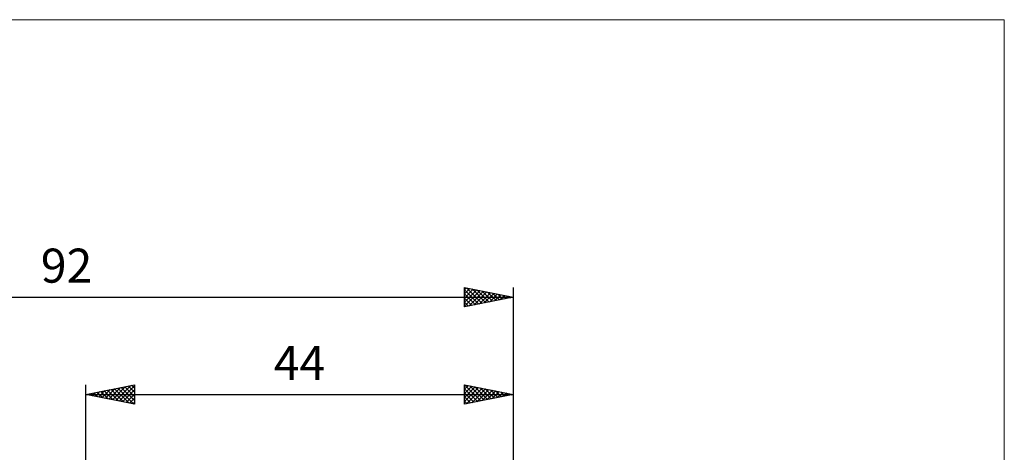
# Model space of a CAD drawing. Units: millimetres. Extents: x -88 to 95, y -66 to 66.
# Drawn here: x -7 to 95, y 22 to 66 of the extents above; entities that cross this region are included whole.
import ezdxf
from ezdxf.enums import TextEntityAlignment as Align

# ---------------------------------------------------------------- set-up
doc = ezdxf.new("R2010")
doc.units = ezdxf.units.MM
doc.header["$LTSCALE"] = 7.8
for name, color, linetype in [('2', 7, 'CONTINUOUS'), ('INFTOTAL', 9, 'CONTINUOUS'), ('SK2', 7, 'CONTINUOUS')]:
    doc.layers.add(name, color=color, linetype=linetype)
doc.styles.get("Standard").update_dxf_attribs({"font": 'Monospac821 BT'})

msp = doc.modelspace()

# ---------------------------------------------------------------- linework, layer by layer
at = {"layer": '2', "color": 7, "linetype": 'CONTINUOUS', "lineweight": 25}
for p, q in [((0, 8), (0, 28.45)), ((0, 27.45), (5, 28.45)), ((5, 28.45), (5, 26.45)), ((39, 26.45), (39, 28.45)), ((39, 28.45), (44, 27.45)), ((39, 28.4), (39.04, 28.44)), ((39.01, 28.45), (40.67, 26.78)), ((44, 28.45), (44, 5.5)), ((0, 27.45), (44, 27.45)), ((5, 26.45), (0, 27.45)), ((0.11, 27.47), (0.16, 27.42)), ((0.25, 27.4), (0.37, 27.52)), ((0.46, 27.54), (0.69, 27.31)), ((0.6, 27.33), (0.9, 27.63)), ((0.81, 27.61), (1.22, 27.21)), ((0.95, 27.26), (1.43, 27.74)), ((1.17, 27.68), (1.75, 27.1)), ((1.31, 27.19), (1.96, 27.84)), ((1.52, 27.75), (2.28, 26.99)), ((1.66, 27.12), (2.49, 27.95)), ((1.87, 27.82), (2.81, 26.89)), ((2.02, 27.05), (3.02, 28.05)), ((2.23, 27.9), (3.34, 26.78)), ((2.37, 26.98), (3.55, 28.16)), ((2.58, 27.97), (3.87, 26.68)), ((2.72, 26.91), (4.08, 28.27)), ((2.93, 28.04), (4.4, 26.57)), ((3.08, 26.83), (4.61, 28.37)), ((3.29, 28.11), (4.93, 26.46)), ((3.43, 26.76), (5, 28.33)), ((3.64, 28.18), (5, 26.82)), ((3.78, 26.69), (5, 27.91)), ((4, 28.25), (5, 27.24)), ((4.14, 26.62), (5, 27.49)), ((4.35, 28.32), (5, 27.67)), ((4.7, 28.39), (5, 28.09)), ((39, 27.98), (39.39, 28.37)), ((39, 27.55), (39.75, 28.3)), ((39, 27.13), (40.1, 28.23)), ((39, 26.71), (40.45, 28.16)), ((39, 28.03), (40.32, 26.71)), ((39, 27.61), (39.97, 26.64)), ((44, 27.45), (39, 26.45)), ((39.21, 26.49), (40.81, 28.09)), ((39.54, 28.34), (41.03, 26.86)), ((39.74, 26.6), (41.16, 28.02)), ((40.07, 28.24), (41.38, 26.93)), ((40.27, 26.7), (41.51, 27.95)), ((40.6, 28.13), (41.73, 27)), ((40.8, 26.81), (41.87, 27.88)), ((41.13, 28.02), (42.09, 27.07)), ((41.33, 26.92), (42.22, 27.81)), ((41.66, 27.92), (42.44, 27.14)), ((41.86, 27.02), (42.57, 27.74)), ((42.19, 27.81), (42.79, 27.21)), ((42.39, 27.13), (42.93, 27.66)), ((42.72, 27.71), (43.15, 27.28)), ((42.92, 27.23), (43.28, 27.59)), ((43.25, 27.6), (43.5, 27.35)), ((43.45, 27.34), (43.64, 27.52)), ((43.78, 27.49), (43.86, 27.42)), ((43.98, 27.45), (43.99, 27.45)), ((4.49, 26.55), (5, 27.06)), ((4.84, 26.48), (5, 26.64)), ((39, 27.19), (39.61, 26.57)), ((39, 26.76), (39.26, 26.5))]:
    msp.add_line(p, q, dxfattribs=at)
at = {"layer": 'INFTOTAL', "color": 9, "linetype": 'CONTINUOUS', "lineweight": 18}
for p, q in [((94.6, 66), (-88, 66)), ((94.6, -66), (94.6, 66))]:
    msp.add_line(p, q, dxfattribs=at)
at = {"layer": 'SK2', "color": 7, "linetype": 'CONTINUOUS', "lineweight": 25}
for p, q in [((39, 36.45), (39, 38.45)), ((39, 38.45), (44, 37.45)), ((39, 38.22), (39.19, 38.41)), ((39, 37.8), (39.54, 38.34)), ((39, 37.37), (39.9, 38.27)), ((39, 38.22), (40.47, 36.74)), ((39, 36.95), (40.25, 38.2)), ((39, 36.52), (40.61, 38.13)), ((39, 37.79), (40.12, 36.67)), ((39.24, 38.4), (40.83, 36.82)), ((39.44, 36.54), (40.96, 38.06)), ((39.77, 38.3), (41.18, 36.89)), ((39.97, 36.64), (41.31, 37.99)), ((40.3, 38.19), (41.53, 36.96)), ((40.5, 36.75), (41.67, 37.92)), ((40.83, 38.08), (41.89, 37.03)), ((41.03, 36.86), (42.02, 37.85)), ((41.36, 37.98), (42.24, 37.1)), ((41.56, 36.96), (42.37, 37.78)), ((41.89, 37.87), (42.59, 37.17)), ((42.09, 37.07), (42.73, 37.7)), ((42.42, 37.77), (42.95, 37.24)), ((42.62, 37.17), (43.08, 37.63)), ((42.95, 37.66), (43.3, 37.31)), ((43.15, 37.28), (43.43, 37.56)), ((43.48, 37.55), (43.65, 37.38)), ((44, 38.45), (44, 5.5)), ((-48, 37.45), (44, 37.45)), ((44, 37.45), (39, 36.45)), ((39, 37.37), (39.76, 36.6)), ((39, 36.94), (39.41, 36.53)), ((39, 36.52), (39.06, 36.46)), ((43.68, 37.39), (43.79, 37.49))]:
    msp.add_line(p, q, dxfattribs=at)

# ---------------------------------------------------------------- texts
at = {"layer": '2', "color": 7, "linetype": 'CONTINUOUS', "lineweight": 25}
msp.add_text('44', height=3.5, dxfattribs=at).set_placement((22, 28.95), align=Align.CENTER)
at = {"layer": 'SK2', "color": 7, "linetype": 'CONTINUOUS', "lineweight": 25}
msp.add_text('92', height=3.5, dxfattribs=at).set_placement((-2, 38.95), align=Align.CENTER)

doc.saveas('drawing.dxf')
